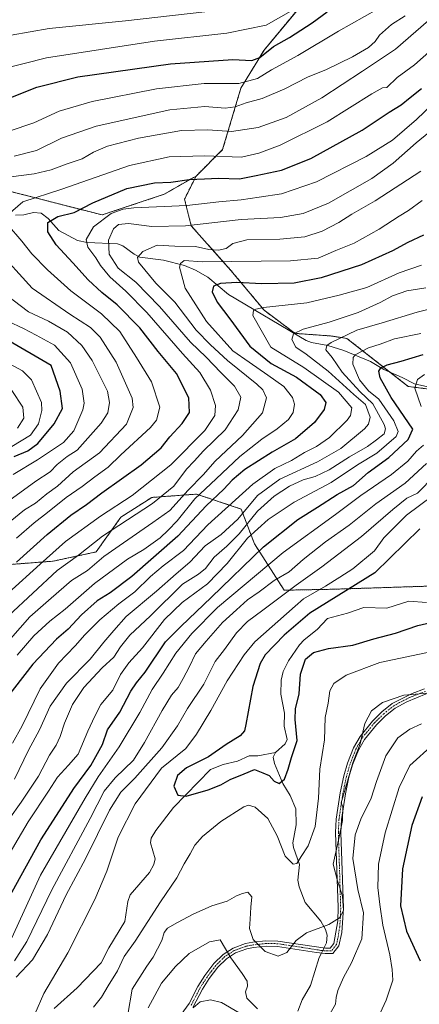
# Model space of a CAD drawing. Units: metres. Extents: x 599881 to 603303, y 4780060 to 4782425.
# Drawn here: x 602157 to 602307, y 4780826 to 4781197 of the extents above; entities that cross this region are included whole.
import ezdxf

# ---------------------------------------------------------------- set-up
doc = ezdxf.new("R2010")
doc.units = ezdxf.units.M
doc.header["$MEASUREMENT"] = 0
doc.linetypes.add('TRAZO_Y_PUNTO', pattern=[1, 0.5, -0.25, 0, -0.25])
doc.linetypes.add('TRAZOS', pattern=[0.75, 0.5, -0.25])
for name, color, linetype, lineweight in [('Arbolado forestal', 92, 'TRAZOS', 0), ('Arbolado forestal CxS', 92, 'Continuous', 0), ('Camino', 19, 'Continuous', 0), ('Camino Cxs', 19, 'Continuous', 0), ('Camino eje', 39, 'TRAZO_Y_PUNTO', 13), ('Corriente natural lineal', 142, 'Continuous', 13), ('Corriente natural lineal oculto', 19, 'TRAZO_Y_PUNTO', 13), ('Curva de nivel maestra', 36, 'Continuous', 30), ('Curva de nivel normal', 36, 'Continuous', 0), ('Pastizal CxS', 92, 'Continuous', 0)]:
    doc.layers.add(name, color=color, linetype=linetype, lineweight=lineweight)

# ---------------------------------------------------------------- blocks, each defined once
blk = doc.blocks.new('*U151')
at = {"layer": 'Pastizal CxS', "color": 92, "linetype": 'Continuous', "lineweight": 0}
blk.add_polyline3d([(602269.91, 4781211.15, 355.62), (602248.69, 4781185.56, 350.24), (602239.95, 4781171.21, 343.52), (602233.09, 4781148.12, 331.07), (602223.1, 4781138.14, 325.27), (602211.03, 4781131.26, 322.54), (602187.67, 4781123.47, 320.4), (602144.3, 4781134.6, 334.39), (602099.81, 4781143.49, 347.81), (602067.56, 4781153.5, 359.99), (602043.09, 4781173.52, 376.81), (602017.51, 4781189.09, 385.59), (601981.92, 4781189.09, 392.44), (601963.01, 4781189.09, 398.19), (601948.39, 4781177.39, 400.14), (601939.21, 4781181.1, 402.79), (601913.9, 4781191.13, 409.62)], dxfattribs=at)
blk = doc.blocks.new('*U179')
at = {"layer": 'Curva de nivel normal', "color": 36, "linetype": 'Continuous', "lineweight": 0}
for points in [[(602291.42, 4781201.02, 345), (602276.68, 4781192.75, 345), (602261.46, 4781183.47, 345), (602251.48, 4781178.08, 345), (602246.16, 4781174.91, 345), (602239.14, 4781172.94, 345), (602226.14, 4781172.93, 345), (602208.14, 4781171.03, 345), (602183.89, 4781166.22, 345), (602171.54, 4781162.61, 345), (602161.99, 4781158.12, 345), (602142.86, 4781151.81, 345)], [(602152.22, 4781083.52, 345), (602158.09, 4781080.69, 345), (602162.82, 4781078.18, 345), (602169.76, 4781074.4, 345), (602175.75, 4781067.8, 345), (602180.18, 4781057.8, 345), (602180.88, 4781052.64, 345), (602180.42, 4781050.13, 345), (602177.07, 4781042.13, 345), (602173.15, 4781037.76, 345), (602163.34, 4781031.3, 345), (602154.18, 4781025.76, 345)]]:
    blk.add_polyline3d(points, dxfattribs=at)
blk = doc.blocks.new('*U181')
at = {"layer": 'Curva de nivel normal', "color": 36, "linetype": 'Continuous', "lineweight": 0}
for points in [[(602312.46, 4780924.14, 270), (602303.61, 4780916.14, 270), (602299.58, 4780907.85, 270), (602294.34, 4780890.82, 270), (602291.84, 4780878.97, 270), (602291.52, 4780870.22, 270), (602292.34, 4780863.73, 270), (602293.47, 4780856.01, 270), (602296.1, 4780844.81, 270), (602296.88, 4780839.26, 270), (602297.13, 4780835.33, 270), (602294.66, 4780827.7, 270), (602289.48, 4780816.5, 270)], [(602239.35, 4780822.93, 270), (602232.69, 4780826.82, 270), (602228.47, 4780827.9, 270), (602224.67, 4780827.16, 270), (602221.95, 4780824.9, 270)], [(602152.9, 4780849.59, 270), (602164.48, 4780874.83, 270), (602181.24, 4780903.84, 270), (602186.26, 4780911.88, 270), (602194.1, 4780923.2, 270), (602201.94, 4780936.09, 270), (602206.52, 4780944.76, 270), (602210.63, 4780950.87, 270), (602215.42, 4780958.4, 270), (602221.45, 4780965.82, 270), (602231.1, 4780975.58, 270), (602255.86, 4780996.3, 270), (602275.55, 4781010.66, 270), (602285.12, 4781017.78, 270), (602296.72, 4781025.71, 270), (602302.84, 4781030.78, 270), (602306.15, 4781034.48, 270), (602308.74, 4781036.8, 270)], [(602307.85, 4781051.35, 270), (602305.41, 4781058.24, 270), (602306.46, 4781061.49, 270), (602309.13, 4781063.4, 270)]]:
    blk.add_polyline3d(points, dxfattribs=at)
blk = doc.blocks.new('*U184')
at = {"layer": 'Curva de nivel normal', "color": 36, "linetype": 'Continuous', "lineweight": 0}
for points in [[(602321.02, 4781197.69, 330), (602315.1, 4781188.72, 330), (602305.37, 4781179.96, 330), (602298.77, 4781175.21, 330), (602294.91, 4781171.5, 330), (602293.27, 4781171.3, 330), (602289.25, 4781169.09, 330), (602272.46, 4781158.54, 330), (602254.8, 4781149.74, 330), (602246.77, 4781146.79, 330), (602240.21, 4781145.22, 330), (602226.31, 4781145.74, 330), (602212.88, 4781145.32, 330), (602198.05, 4781142.15, 330), (602172.51, 4781133.2, 330), (602157.79, 4781128.42, 330), (602152.22, 4781123.52, 330)], [(602152.06, 4781119.86, 330), (602157.48, 4781113.56, 330), (602161.18, 4781108.83, 330), (602167.06, 4781102.79, 330), (602175.91, 4781094.9, 330), (602187.5, 4781086.24, 330), (602194.31, 4781079.61, 330), (602200.66, 4781069.73, 330), (602206.34, 4781060.58, 330), (602209.44, 4781051.12, 330), (602208.2, 4781046.24, 330), (602205.89, 4781043.44, 330), (602194.78, 4781033.08, 330), (602189.97, 4781028.54, 330), (602184.94, 4781024.86, 330), (602180.17, 4781021.14, 330), (602174.15, 4781017, 330), (602167.15, 4781011.35, 330), (602162.15, 4781007.56, 330), (602155.48, 4781001.74, 330)]]:
    blk.add_polyline3d(points, dxfattribs=at)
blk = doc.blocks.new('*U185')
at = {"layer": 'Curva de nivel normal', "color": 36, "linetype": 'Continuous', "lineweight": 0}
for points in [[(602153.68, 4781036.26, 355), (602160.7, 4781040.51, 355), (602163.7, 4781044.81, 355), (602164.93, 4781049.78, 355), (602164.84, 4781052.82, 355), (602161.11, 4781061.43, 355), (602157.72, 4781064.77, 355), (602152.78, 4781067.36, 355)], [(602141.42, 4781176.25, 355), (602166.69, 4781182.6, 355), (602207.39, 4781188.87, 355), (602234.62, 4781191.98, 355), (602249.47, 4781194.96, 355), (602258.8, 4781200.18, 355)]]:
    blk.add_polyline3d(points, dxfattribs=at)
blk = doc.blocks.new('*U187')
at = {"layer": 'Curva de nivel normal', "color": 36, "linetype": 'Continuous', "lineweight": 0}
for points in [[(602155.84, 4781043.12, 360), (602158.25, 4781046.9, 360), (602157.82, 4781051.11, 360), (602153.68, 4781057.33, 360)], [(602153.48, 4781191.2, 360), (602167.75, 4781193.66, 360), (602196.46, 4781196.56, 360), (602226.36, 4781200, 360)]]:
    blk.add_polyline3d(points, dxfattribs=at)
blk = doc.blocks.new('*U195')
at = {"layer": 'Curva de nivel normal', "color": 36, "linetype": 'Continuous', "lineweight": 0}
blk.add_polyline3d([(602315.12, 4781168.1, 320), (602306.13, 4781159.39, 320), (602297.04, 4781151.7, 320), (602287.13, 4781145.44, 320), (602268.4, 4781135.91, 320), (602255.22, 4781131.4, 320), (602246.82, 4781130.14, 320), (602240.01, 4781129.13, 320), (602231.62, 4781128.47, 320), (602219.59, 4781127, 320), (602199.69, 4781126.11, 320), (602195.67, 4781125.7, 320), (602191.1, 4781124.04, 320), (602184.38, 4781118.94, 320), (602181.73, 4781114.24, 320), (602182.3, 4781111.36, 320), (602185.35, 4781107.32, 320), (602187.02, 4781104.38, 320), (602190.53, 4781100.11, 320), (602196.66, 4781094.79, 320), (602204.48, 4781086.74, 320), (602217.92, 4781071.33, 320), (602224.5, 4781064.16, 320), (602228.54, 4781057.53, 320), (602230.44, 4781051.65, 320), (602230.19, 4781047.94, 320), (602226.34, 4781042.26, 320), (602213.56, 4781029.37, 320), (602199, 4781017.81, 320), (602187.12, 4781009.97, 320), (602173.91, 4781000.44, 320), (602164.37, 4780991.97, 320), (602152.48, 4780981.14, 320)], dxfattribs=at)
blk = doc.blocks.new('*U206')
at = {"layer": 'Curva de nivel normal', "color": 36, "linetype": 'Continuous', "lineweight": 0}
for points in [[(602309.83, 4781029.85, 265), (602301.79, 4781022.5, 265), (602290.79, 4781014.63, 265), (602280.73, 4781006.61, 265), (602271.87, 4781000.4, 265), (602263.4, 4780993.7, 265), (602258.13, 4780989.1, 265), (602252.47, 4780985.81, 265), (602246.79, 4780981.54, 265), (602242.45, 4780978.52, 265), (602238.34, 4780974.81, 265), (602232.97, 4780970.03, 265), (602226.92, 4780962.98, 265), (602222.84, 4780958.2, 265), (602220.53, 4780953.11, 265), (602218.18, 4780948.9, 265), (602216.28, 4780945.45, 265), (602213.87, 4780942.56, 265), (602210.3, 4780936.82, 265), (602203.66, 4780924.82, 265), (602199.55, 4780918.15, 265), (602192.64, 4780911.49, 265), (602188.49, 4780906.49, 265), (602183.19, 4780896.16, 265), (602168.8, 4780869.26, 265), (602159.34, 4780849.89, 265), (602154.64, 4780842.6, 265)], [(602205.04, 4780824.83, 265), (602210.03, 4780834.17, 265), (602215.34, 4780840.42, 265), (602220.51, 4780845.35, 265), (602228.07, 4780849.73, 265), (602232.14, 4780850.5, 265), (602236.22, 4780843.63, 265), (602240.4, 4780837.82, 265), (602242.26, 4780834.95, 265), (602242.48, 4780833, 265), (602241.75, 4780830.87, 265), (602242.23, 4780828.5, 265), (602246.22, 4780824.5, 265)], [(602273.62, 4780822.76, 265), (602275.53, 4780826.2, 265), (602275.82, 4780828.76, 265), (602276.48, 4780831.42, 265), (602278.56, 4780836.21, 265), (602281.65, 4780841.76, 265), (602285.45, 4780850.88, 265), (602286.18, 4780860.6, 265), (602284.02, 4780869.39, 265), (602282.13, 4780881.07, 265), (602283.03, 4780890, 265), (602285.15, 4780895.86, 265), (602289, 4780903.83, 265), (602291.01, 4780910.15, 265), (602294.52, 4780919.82, 265), (602299.02, 4780926.52, 265), (602303.63, 4780929.83, 265), (602308, 4780931.78, 265)]]:
    blk.add_polyline3d(points, dxfattribs=at)
blk = doc.blocks.new('*U207')
at = {"layer": 'Curva de nivel normal', "color": 36, "linetype": 'Continuous', "lineweight": 0}
blk.add_polyline3d([(602153.13, 4780963.82, 310), (602160.52, 4780972.16, 310), (602168.5, 4780979.2, 310), (602176.11, 4780985.82, 310), (602182.18, 4780989.58, 310), (602188.39, 4780994.89, 310), (602195.77, 4780999.94, 310), (602206.8, 4781007.62, 310), (602213.14, 4781012.21, 310), (602220.14, 4781019.77, 310), (602225.8, 4781025.54, 310), (602230.3, 4781030.72, 310), (602240.56, 4781040.36, 310), (602248.04, 4781048.94, 310), (602249.63, 4781054.54, 310), (602248.17, 4781057.63, 310), (602246.02, 4781059.74, 310), (602234.97, 4781068.63, 310), (602228.51, 4781074.51, 310), (602223.12, 4781080.02, 310), (602215.05, 4781090.69, 310), (602207.96, 4781097.84, 310), (602201.41, 4781105.65, 310), (602201.03, 4781107.42, 310), (602202.96, 4781109.74, 310), (602208.47, 4781112.07, 310), (602215.02, 4781111.72, 310), (602222.9, 4781111.64, 310), (602227.84, 4781110.5, 310), (602231.54, 4781110.16, 310), (602234.4, 4781110.88, 310), (602236.96, 4781112.7, 310), (602242.17, 4781114.1, 310), (602254.62, 4781114.33, 310), (602264.02, 4781115.26, 310), (602270.61, 4781117.38, 310), (602276.87, 4781120.67, 310), (602281.8, 4781123.76, 310), (602290.5, 4781128.74, 310), (602307.74, 4781139.97, 310)], dxfattribs=at)
blk = doc.blocks.new('*U210')
at = {"layer": 'Curva de nivel normal', "color": 36, "linetype": 'Continuous', "lineweight": 0}
blk.add_polyline3d([(602152.5, 4780895.79, 285), (602157.23, 4780902.29, 285), (602163.69, 4780912.16, 285), (602167.88, 4780919.97, 285), (602170.33, 4780923.77, 285), (602171.91, 4780927.08, 285), (602173.49, 4780932.04, 285), (602176.51, 4780939.09, 285), (602180.84, 4780945.47, 285), (602187.73, 4780952.9, 285), (602192.12, 4780956.86, 285), (602194.56, 4780960.78, 285), (602198.12, 4780965.15, 285), (602205.86, 4780972.48, 285), (602218.01, 4780984.36, 285), (602224.02, 4780988.17, 285), (602226.65, 4780990.26, 285), (602229.95, 4780994.62, 285), (602234.72, 4780998.7, 285), (602239.26, 4781003.37, 285), (602246.22, 4781011.86, 285), (602252.49, 4781017.59, 285), (602258.32, 4781021.35, 285), (602263.46, 4781023.7, 285), (602267.99, 4781025, 285), (602273.22, 4781027.48, 285), (602280.8, 4781032.42, 285), (602287.6, 4781036.23, 285), (602291.04, 4781038.79, 285), (602293.92, 4781041.06, 285), (602294.41, 4781042.91, 285), (602293.88, 4781044.6, 285), (602289.67, 4781052.34, 285), (602284.77, 4781056.99, 285), (602278.14, 4781064.22, 285), (602274.38, 4781069.78, 285), (602271.9, 4781072.71, 285), (602272.33, 4781074.33, 285), (602273.92, 4781075.46, 285), (602283.68, 4781080.03, 285), (602293.16, 4781082.87, 285), (602306.3, 4781086.87, 285), (602324.6, 4781091.36, 285)], dxfattribs=at)
blk = doc.blocks.new('*U216')
at = {"layer": 'Curva de nivel normal', "color": 36, "linetype": 'Continuous', "lineweight": 0}
blk.add_polyline3d([(602150.15, 4780878.41, 280), (602159.81, 4780894.88, 280), (602167.48, 4780906.4, 280), (602170.93, 4780911.71, 280), (602174.97, 4780916.26, 280), (602178.72, 4780920.38, 280), (602182.31, 4780929.06, 280), (602184.97, 4780934.71, 280), (602187.14, 4780939.08, 280), (602191.77, 4780944.51, 280), (602194.64, 4780950.41, 280), (602197.73, 4780954.82, 280), (602202.85, 4780960.48, 280), (602211.2, 4780971.14, 280), (602217.79, 4780977.48, 280), (602227.39, 4780984.6, 280), (602234.78, 4780992.23, 280), (602242.4, 4781001.68, 280), (602250.21, 4781008.78, 280), (602259.99, 4781015.3, 280), (602273.97, 4781022.73, 280), (602283.91, 4781029.34, 280), (602291.13, 4781033.71, 280), (602298.46, 4781040.05, 280), (602299.16, 4781041.9, 280), (602297.59, 4781045.92, 280), (602291.96, 4781054.05, 280), (602287.97, 4781057.28, 280), (602284.57, 4781061.32, 280), (602282.17, 4781067.26, 280), (602282.19, 4781069.85, 280), (602283, 4781070.84, 280), (602288.04, 4781073.43, 280), (602292.46, 4781074.8, 280), (602297.76, 4781076.79, 280), (602307.68, 4781078.77, 280)], dxfattribs=at)
blk = doc.blocks.new('*U222')
at = {"layer": 'Curva de nivel normal', "color": 36, "linetype": 'Continuous', "lineweight": 0}
blk.add_polyline3d([(602152.39, 4780972.43, 315), (602170.81, 4780989.51, 315), (602178.73, 4780995.31, 315), (602187.77, 4781002.44, 315), (602206.66, 4781014.77, 315), (602214.69, 4781021.3, 315), (602219.5, 4781027.73, 315), (602222.39, 4781030.78, 315), (602225.89, 4781034.61, 315), (602234, 4781042.6, 315), (602238.96, 4781050.13, 315), (602239.96, 4781054.8, 315), (602237.61, 4781058.97, 315), (602232.42, 4781064.1, 315), (602226.86, 4781069.86, 315), (602220.99, 4781075.61, 315), (602209.33, 4781088.99, 315), (602200.44, 4781098.11, 315), (602193.71, 4781103.49, 315), (602190.32, 4781108.76, 315), (602190.15, 4781113.98, 315), (602191.97, 4781118.2, 315), (602193.84, 4781119.89, 315), (602197.66, 4781120.32, 315), (602206.44, 4781119.09, 315), (602219.04, 4781119.36, 315), (602240.1, 4781121.76, 315), (602254.89, 4781122.55, 315), (602263.44, 4781124.02, 315), (602272.92, 4781127.97, 315), (602289.23, 4781137.26, 315), (602297.28, 4781143.03, 315), (602305.96, 4781150.68, 315), (602315.56, 4781158.46, 315)], dxfattribs=at)
blk = doc.blocks.new('*U231')
at = {"layer": 'Curva de nivel normal', "color": 36, "linetype": 'Continuous', "lineweight": 0}
blk.add_polyline3d([(602308.28, 4781128.95, 305), (602303.06, 4781125.16, 305), (602299.53, 4781123, 305), (602292.02, 4781118.08, 305), (602282.65, 4781112.87, 305), (602275.76, 4781110.08, 305), (602269.06, 4781107.22, 305), (602258.63, 4781106.17, 305), (602225.47, 4781105.8, 305), (602218.61, 4781106.28, 305), (602217.19, 4781105.15, 305), (602216.88, 4781103.8, 305), (602218.94, 4781095.86, 305), (602226.96, 4781083.3, 305), (602236.92, 4781072.3, 305), (602243.11, 4781068.07, 305), (602250.16, 4781063.14, 305), (602256.18, 4781058.85, 305), (602259.42, 4781054.76, 305), (602260.1, 4781052.23, 305), (602259.6, 4781049.1, 305), (602257.94, 4781046.47, 305), (602253.64, 4781042.96, 305), (602247.86, 4781039.09, 305), (602239.52, 4781032.44, 305), (602230.65, 4781024.12, 305), (602222.6, 4781016.55, 305), (602215.99, 4781008.21, 305), (602212.54, 4781004.74, 305), (602209.49, 4781001.87, 305), (602203.38, 4780997.51, 305), (602197.23, 4780993.88, 305), (602184.86, 4780984.7, 305), (602173.8, 4780975, 305), (602168.01, 4780970.42, 305), (602161.92, 4780964.91, 305), (602155.75, 4780957.7, 305)], dxfattribs=at)
blk = doc.blocks.new('*U241')
at = {"layer": 'Curva de nivel maestra', "color": 36, "linetype": 'Continuous', "lineweight": 30}
for points in [[(602154.52, 4781032.56, 350), (602159.7, 4781034.58, 350), (602163.44, 4781037.42, 350), (602169.6, 4781044.8, 350), (602172.76, 4781050.61, 350), (602171.84, 4781057.09, 350), (602168.52, 4781066.8, 350), (602151, 4781076.99, 350)], [(602146.22, 4781164.9, 350), (602163.06, 4781171.65, 350), (602178.5, 4781175.44, 350), (602213.44, 4781180.42, 350), (602236.95, 4781182.05, 350), (602244.06, 4781181.71, 350), (602247.14, 4781182.74, 350), (602252.25, 4781186.89, 350), (602258.23, 4781190.34, 350), (602266.84, 4781195.81, 350), (602272.51, 4781199.97, 350)]]:
    blk.add_polyline3d(points, dxfattribs=at)
blk = doc.blocks.new('*U244')
at = {"layer": 'Curva de nivel maestra', "color": 36, "linetype": 'Continuous', "lineweight": 30}
blk.add_polyline3d([(602155.42, 4780992.73, 325), (602166.94, 4781003.14, 325), (602175.9, 4781010.36, 325), (602181.78, 4781014.36, 325), (602187.56, 4781018.78, 325), (602202.42, 4781029.37, 325), (602209.87, 4781035.8, 325), (602213.14, 4781039.87, 325), (602217.89, 4781044.97, 325), (602220.63, 4781049.04, 325), (602220.4, 4781054.64, 325), (602215.66, 4781063.8, 325), (602208.75, 4781071.99, 325), (602201.87, 4781081.02, 325), (602193.33, 4781089.66, 325), (602187.55, 4781094.21, 325), (602182.39, 4781099.05, 325), (602176.67, 4781105.47, 325), (602170.36, 4781112.28, 325), (602167.27, 4781117.07, 325), (602167.22, 4781120.58, 325), (602170.99, 4781122.86, 325), (602177.18, 4781124.36, 325), (602184.21, 4781128.1, 325), (602197.04, 4781133.38, 325), (602207.47, 4781135.62, 325), (602213.61, 4781135.8, 325), (602220.44, 4781136.78, 325), (602226.19, 4781137.03, 325), (602231.47, 4781137.3, 325), (602239.47, 4781137.14, 325), (602245.72, 4781138.35, 325), (602255.28, 4781140.37, 325), (602266.3, 4781144.68, 325), (602285.61, 4781155.36, 325), (602295.79, 4781162.21, 325), (602300.28, 4781165.01, 325), (602303.68, 4781167.76, 325), (602307.96, 4781171.08, 325)], dxfattribs=at)
blk = doc.blocks.new('*U252')
at = {"layer": 'Curva de nivel maestra', "color": 36, "linetype": 'Continuous', "lineweight": 30}
blk.add_polyline3d([(602308.79, 4781115.92, 300), (602302.79, 4781113.09, 300), (602297.11, 4781110, 300), (602285.4, 4781104.75, 300), (602270.23, 4781099.79, 300), (602260.03, 4781097.75, 300), (602247.85, 4781097.51, 300), (602238.4, 4781098.06, 300), (602232.23, 4781097.72, 300), (602229.69, 4781096.63, 300), (602229.1, 4781094.46, 300), (602230.96, 4781090.57, 300), (602235.78, 4781084.3, 300), (602243.29, 4781074.03, 300), (602251.4, 4781067.58, 300), (602260.86, 4781062.36, 300), (602269.8, 4781055.83, 300), (602271.97, 4781052.8, 300), (602271.28, 4781050.26, 300), (602267.68, 4781045.26, 300), (602260.47, 4781039.16, 300), (602251.75, 4781034.12, 300), (602241.41, 4781027.61, 300), (602236.7, 4781023.64, 300), (602233.58, 4781020.15, 300), (602226.93, 4781013.94, 300), (602216.19, 4781002.46, 300), (602198.89, 4780987.3, 300), (602190.7, 4780981.12, 300), (602185.82, 4780978.14, 300), (602179.86, 4780972.82, 300), (602174.84, 4780967.52, 300), (602170.49, 4780963.68, 300), (602161.65, 4780954.34, 300), (602150.75, 4780940.33, 300)], dxfattribs=at)
blk = doc.blocks.new('*U257')
at = {"layer": 'Curva de nivel maestra', "color": 36, "linetype": 'Continuous', "lineweight": 30}
for points in [[(602308.19, 4780904.29, 275), (602304.34, 4780893.57, 275), (602300.84, 4780877.23, 275), (602300.08, 4780863.28, 275), (602302.35, 4780853.72, 275), (602307.5, 4780842.56, 275)], [(602146.24, 4780855.06, 275), (602164.59, 4780888.16, 275), (602172.73, 4780900.82, 275), (602177.04, 4780907.41, 275), (602183.47, 4780916.16, 275), (602187.8, 4780924.08, 275), (602189.74, 4780929.55, 275), (602194.3, 4780936.2, 275), (602198.51, 4780944.08, 275), (602200.59, 4780947.26, 275), (602203.9, 4780951.25, 275), (602211.5, 4780962.64, 275), (602217.47, 4780968.66, 275), (602228.8, 4780979.38, 275), (602248.47, 4780998.43, 275), (602261.46, 4781008.83, 275), (602268.81, 4781013.42, 275), (602276.2, 4781018.21, 275), (602282.36, 4781021.62, 275), (602287.94, 4781026.51, 275), (602295.69, 4781032.14, 275), (602303.01, 4781038.85, 275), (602304.7, 4781042.8, 275), (602296.5, 4781054.75, 275), (602292.38, 4781062.14, 275), (602291.95, 4781064.64, 275), (602292.68, 4781065.88, 275), (602295.02, 4781067.02, 275), (602300.35, 4781068.46, 275), (602308.67, 4781070.94, 275)]]:
    blk.add_polyline3d(points, dxfattribs=at)

msp = doc.modelspace()

# ---------------------------------------------------------------- linework, layer by layer
at = {"layer": 'Arbolado forestal', "color": 92, "linetype": 'TRAZOS', "lineweight": 0}
for points in [[(602223.1, 4781138.14, 325.27), (602233.09, 4781148.12, 331.07), (602239.95, 4781171.21, 343.52), (602248.69, 4781185.56, 350.24), (602269.91, 4781211.15, 355.62), (602304.18, 4781233.49, 352.37)], [(602223.1, 4781138.14, 325.27), (602211.03, 4781131.26, 322.54), (602187.67, 4781123.48, 320.4), (602144.3, 4781134.6, 334.39), (602099.81, 4781143.49, 347.81), (602067.56, 4781153.5, 359.99), (602043.09, 4781173.52, 376.81), (602017.51, 4781189.09, 385.59), (601981.92, 4781189.09, 392.44), (601963.01, 4781189.09, 398.19), (601952.83, 4781180.94, 399.09), (601948.39, 4781177.39, 400.14)], [(602313.63, 4781057.52, 264.88), (602302.99, 4781058.88, 271.21), (602296.2, 4781064.21, 274.44), (602279.9, 4781076.98, 283.84), (602273.66, 4781077.92, 286.23), (602260.38, 4781078.87, 289.58), (602248.69, 4781087.59, 294.48), (602236.21, 4781102.57, 302.39), (602221.23, 4781119.42, 314.7), (602218.73, 4781129.4, 321.25), (602223.1, 4781138.14, 325.27)], [(602313.63, 4781057.52, 264.88), (602302.99, 4781058.88, 271.21), (602296.2, 4781064.21, 274.44), (602279.9, 4781076.98, 283.84), (602273.66, 4781077.92, 286.23), (602260.38, 4781078.87, 289.58), (602248.69, 4781087.59, 294.48), (602236.21, 4781102.57, 302.39), (602221.23, 4781119.42, 314.7), (602218.73, 4781129.4, 321.25), (602223.1, 4781138.14, 325.27)], [(602153.44, 4780991.86, 325.46), (602169.28, 4780993.08, 317.26), (602185.4, 4780996.54, 311.83), (602194.76, 4781009.64, 316.45), (602206.35, 4781017.08, 316.37), (602223.2, 4781018.33, 305.45), (602240.05, 4781012.72, 290.61), (602245.05, 4780999.61, 277.2), (602256.28, 4780982.14, 260.62), (602274.91, 4780982.51, 253.11), (602312.68, 4780983.73, 245.2)], [(602153.44, 4780991.86, 325.46), (602169.28, 4780993.08, 317.26), (602185.4, 4780996.54, 311.83), (602194.76, 4781009.64, 316.45), (602206.35, 4781017.08, 316.37), (602223.2, 4781018.33, 305.45), (602240.05, 4781012.72, 290.61), (602245.05, 4780999.61, 277.2), (602256.28, 4780982.14, 260.62), (602274.91, 4780982.51, 253.11), (602312.68, 4780983.73, 245.2)]]:
    msp.add_polyline3d(points, dxfattribs=at)
at = {"layer": 'Arbolado forestal CxS', "color": 92, "linetype": 'Continuous', "lineweight": 0}
for points in [[(602317.66, 4781057.01, 263.13), (602302.99, 4781058.88, 271.21), (602279.9, 4781076.98, 283.84), (602273.66, 4781077.92, 286.23), (602260.38, 4781078.87, 289.58), (602248.69, 4781087.59, 294.48), (602236.21, 4781102.57, 302.39), (602221.23, 4781119.41, 314.7), (602218.73, 4781129.4, 321.24), (602223.1, 4781138.14, 325.27), (602233.09, 4781148.12, 331.07), (602239.95, 4781171.21, 343.52), (602248.69, 4781185.56, 350.24), (602269.91, 4781211.15, 355.62)], [(602144.3, 4781134.6, 334.39), (602187.67, 4781123.47, 320.4), (602211.03, 4781131.26, 322.54), (602223.1, 4781138.14, 325.27), (602218.73, 4781129.4, 321.24), (602221.23, 4781119.41, 314.7), (602236.21, 4781102.57, 302.39), (602248.69, 4781087.59, 294.48), (602260.38, 4781078.87, 289.58), (602273.66, 4781077.92, 286.23), (602279.9, 4781076.98, 283.84), (602302.99, 4781058.88, 271.21), (602317.66, 4781057.01, 263.13)], [(602153.44, 4780991.86, 325.46), (602169.28, 4780993.07, 317.26), (602185.4, 4780996.54, 311.83), (602194.76, 4781009.64, 316.45), (602206.35, 4781017.08, 316.37), (602223.2, 4781018.33, 305.45), (602240.05, 4781012.72, 290.61), (602245.05, 4780999.61, 277.2), (602256.28, 4780982.14, 260.62), (602274.91, 4780982.51, 253.11), (602312.68, 4780983.73, 245.2)], [(602312.68, 4780983.73, 245.2), (602274.91, 4780982.51, 253.11), (602256.28, 4780982.14, 260.62), (602245.05, 4780999.61, 277.2), (602240.05, 4781012.72, 290.61), (602223.2, 4781018.33, 305.45), (602206.35, 4781017.08, 316.37), (602194.76, 4781009.64, 316.45), (602185.4, 4780996.54, 311.83), (602169.28, 4780993.07, 317.26), (602153.44, 4780991.86, 325.46)]]:
    msp.add_polyline3d(points, dxfattribs=at)
at = {"layer": 'Camino', "color": 19, "linetype": 'Continuous', "lineweight": 0}
for points in [[(602206.28, 4780807.03, 267.8), (602220.47, 4780826.51, 269.26), (602223.75, 4780832.87, 268.25), (602226.39, 4780837.03, 267.88), (602229.76, 4780841.49, 266.71), (602233.27, 4780844.93, 265.37), (602237.02, 4780847.31, 263.71), (602241.72, 4780849.02, 260.8), (602244.42, 4780849.52, 260.05), (602249.4, 4780850.1, 259.26), (602253.93, 4780850, 259.15), (602271.81, 4780847.26, 260.91), (602273.56, 4780847.27, 261.08), (602275.01, 4780849.09, 261.08), (602276.41, 4780857.62, 259.98), (602276.55, 4780862.6, 259.43), (602275.65, 4780890.94, 259.34), (602275.9, 4780895.91, 259.37), (602277.38, 4780905.83, 259), (602278.71, 4780912.18, 258.7), (602280.11, 4780916.96, 259.02), (602282.38, 4780922.74, 259.31), (602284.83, 4780927.1, 259.84), (602289.49, 4780932.82, 261), (602293.08, 4780936.38, 261.13), (602296.98, 4780939.44, 260.74), (602304.48, 4780943.22, 259.28), (602309.15, 4780944.98, 258.78)], [(602309.79, 4780943.09, 259.45), (602302.44, 4780940.13, 261.09), (602298.06, 4780937.74, 261.73), (602294.41, 4780934.88, 262.19), (602290.98, 4780931.48, 262.03), (602286.49, 4780925.97, 260.69), (602284.19, 4780921.88, 260.24), (602282.01, 4780916.31, 259.98), (602280.65, 4780911.69, 259.78), (602279.34, 4780905.48, 259.97), (602277.9, 4780895.72, 260.56), (602277.66, 4780890.92, 260.67), (602278.55, 4780862.41, 260.03), (602277.98, 4780853.17, 260.83), (602276.9, 4780848.25, 261.45), (602274.53, 4780845.27, 261.29), (602271.66, 4780845.26, 260.99), (602268.41, 4780845.74, 261.06), (602253.75, 4780848, 259.52), (602249.49, 4780848.09, 259.54), (602244.71, 4780847.54, 260.3), (602242.25, 4780847.08, 261.22), (602237.91, 4780845.51, 263.58), (602234.52, 4780843.36, 265.08), (602231.27, 4780840.16, 266.66), (602228.03, 4780835.89, 267.52), (602225.49, 4780831.87, 268.35), (602221.86, 4780824.97, 269.83)]]:
    msp.add_polyline3d(points, dxfattribs=at)
at = {"layer": 'Camino Cxs', "color": 19, "linetype": 'Continuous', "lineweight": 0}
for points in [[(602206.28, 4780807.03, 267.8), (602220.47, 4780826.51, 269.26), (602223.75, 4780832.87, 268.25), (602226.39, 4780837.03, 267.88), (602229.76, 4780841.49, 266.71), (602233.27, 4780844.93, 265.37), (602237.02, 4780847.31, 263.71), (602241.72, 4780849.02, 260.8), (602244.42, 4780849.52, 260.05), (602249.4, 4780850.1, 259.26), (602253.93, 4780850, 259.15), (602271.81, 4780847.26, 260.91), (602273.56, 4780847.27, 261.08), (602275.01, 4780849.09, 261.08), (602276.41, 4780857.62, 259.98), (602276.55, 4780862.6, 259.43), (602275.65, 4780890.94, 259.34), (602275.9, 4780895.91, 259.37), (602277.38, 4780905.83, 259), (602278.71, 4780912.18, 258.7), (602280.11, 4780916.96, 259.02), (602282.38, 4780922.74, 259.31), (602284.83, 4780927.1, 259.84), (602289.49, 4780932.82, 261), (602293.08, 4780936.38, 261.13), (602296.98, 4780939.44, 260.74), (602304.48, 4780943.22, 259.28), (602309.15, 4780944.98, 258.78)], [(602309.79, 4780943.09, 259.45), (602302.44, 4780940.13, 261.09), (602298.06, 4780937.74, 261.73), (602294.41, 4780934.88, 262.19), (602290.98, 4780931.48, 262.03), (602286.49, 4780925.97, 260.69), (602284.19, 4780921.88, 260.24), (602282.01, 4780916.31, 259.98), (602280.65, 4780911.69, 259.78), (602279.34, 4780905.48, 259.97), (602277.9, 4780895.72, 260.56), (602277.66, 4780890.92, 260.67), (602278.55, 4780862.41, 260.03), (602277.98, 4780853.17, 260.83), (602276.9, 4780848.25, 261.45), (602274.53, 4780845.27, 261.29), (602271.66, 4780845.26, 260.99), (602268.41, 4780845.74, 261.06), (602253.75, 4780848, 259.52), (602249.49, 4780848.09, 259.54), (602244.71, 4780847.54, 260.3), (602242.25, 4780847.08, 261.22), (602237.91, 4780845.51, 263.58), (602234.52, 4780843.36, 265.08), (602231.27, 4780840.16, 266.66), (602228.03, 4780835.89, 267.52), (602225.49, 4780831.87, 268.35), (602221.86, 4780824.97, 269.83)]]:
    msp.add_polyline3d(points, dxfattribs=at)
at = {"layer": 'Camino eje', "color": 39, "linetype": 'TRAZO_Y_PUNTO', "lineweight": 13}
msp.add_polyline3d([(602309.47, 4780944.04, 259.02), (602307.14, 4780943.16, 259.33), (602303.46, 4780941.68, 260.21), (602299.71, 4780939.79, 260.96), (602297.52, 4780938.59, 261.27), (602293.75, 4780935.63, 261.66), (602290.24, 4780932.15, 261.52), (602285.66, 4780926.54, 260.26), (602283.29, 4780922.31, 259.78), (602282.15, 4780919.42, 259.68), (602281.06, 4780916.64, 259.5), (602280.36, 4780914.25, 259.37), (602279.68, 4780911.94, 259.24), (602279.02, 4780908.76, 259.2), (602278.36, 4780905.66, 259.49), (602277.64, 4780900.78, 259.92), (602276.9, 4780895.82, 259.92), (602276.66, 4780890.93, 259.83), (602277.11, 4780876.76, 261.65), (602277.55, 4780862.51, 259.73), (602277.48, 4780860.02, 259.94), (602277.2, 4780855.4, 260.41), (602276.5, 4780851.13, 260.91), (602275.96, 4780848.67, 261.22), (602274.05, 4780846.27, 261.18), (602272.61, 4780846.27, 261.04), (602271.74, 4780846.26, 260.95), (602270.11, 4780846.5, 260.96), (602265.64, 4780847.19, 260.94), (602258.31, 4780848.32, 259.81), (602253.84, 4780849, 259.35), (602251.58, 4780849.05, 259.33), (602249.45, 4780849.1, 259.39), (602246.96, 4780848.81, 259.49), (602244.57, 4780848.53, 260.03), (602243.34, 4780848.3, 260.44), (602241.99, 4780848.05, 260.91), (602239.82, 4780847.27, 262.26), (602237.47, 4780846.41, 263.62), (602233.9, 4780844.15, 265.21), (602232.14, 4780842.43, 266.07), (602230.52, 4780840.83, 266.69), (602228.83, 4780838.6, 267.43), (602227.21, 4780836.46, 267.7), (602225.89, 4780834.38, 267.82), (602224.62, 4780832.37, 268.27), (602222.98, 4780829.19, 268.93), (602221.05, 4780825.55, 269.56)], dxfattribs=at)
at = {"layer": 'Corriente natural lineal', "color": 142, "linetype": 'Continuous', "lineweight": 13}
for points in [[(602155.1, 4781123.39, 329.64), (602158.2, 4781123.57, 328.76), (602161.83, 4781124.43, 327.66), (602164.69, 4781124.12, 326.64), (602167.4, 4781122.18, 325.55), (602171.36, 4781117.62, 324.43), (602178.41, 4781113.9, 321.78), (602182.04, 4781113.13, 320.46), (602193.48, 4781112.55, 311.79), (602195.45, 4781111.8, 311.46), (602199.81, 4781108.69, 310.11), (602201.93, 4781107.63, 309.8), (602210.75, 4781106.39, 307.03), (602218.76, 4781104.42, 304.79), (602222.86, 4781102.65, 303.74), (602227.53, 4781100, 302.75), (602235.23, 4781093.55, 297.88), (602264.52, 4781076.13, 288.13), (602266.5, 4781075.4, 287.4), (602272.74, 4781074.36, 285.38), (602278.77, 4781072.45, 282.16), (602288.71, 4781068.31, 276.86), (602293.77, 4781065.24, 275.15), (602300.7, 4781062.29, 273.14), (602305.34, 4781059.81, 269.89), (602312.67, 4781058.19, 265.58)], [(602253, 4780921, 248.73), (602256.57, 4780924.28, 248.44), (602257.39, 4780925.91, 248.74), (602256.28, 4780930.96, 248.54), (602256.43, 4780935.87, 248.49), (602255.01, 4780943.04, 247.73), (602255.08, 4780948.27, 247.62), (602255.86, 4780951.57, 248.17), (602257.87, 4780955.59, 248.65), (602261.97, 4780961.53, 247.76), (602263.81, 4780963.46, 247.44), (602268.74, 4780967.3, 247.09), (602272.54, 4780971.45, 246.89), (602280.14, 4780973.48, 246.63), (602286.26, 4780975.63, 246.43), (602294.89, 4780975.33, 245.81), (602303.17, 4780978.03, 245.7), (602309.91, 4780977.53, 245.22)], [(602169.58, 4780824.63, 254.12), (602178.31, 4780832.33, 253.59), (602187.39, 4780841.78, 253.45), (602190.16, 4780847.46, 253.33), (602196.2, 4780857.33, 252.44), (602197.32, 4780864.88, 251.79), (602198.21, 4780867.45, 251.55), (602205.48, 4780875.78, 252.18), (602207.16, 4780878.82, 252.19), (602207.69, 4780881.01, 252.01), (602205.97, 4780886.96, 250.8), (602206.2, 4780888.79, 250.38), (602207.91, 4780891.66, 250.36), (602214.51, 4780900.25, 250.45), (602228.46, 4780914.58, 249.49), (602233.23, 4780916.49, 249.42), (602238.66, 4780917.78, 249.27), (602243.06, 4780919.74, 249.46), (602246.37, 4780919.8, 249.5), (602253, 4780921, 248.73)], [(602271.25, 4780847.35, 260.88), (602272.25, 4780849.31, 260.81), (602272.47, 4780852.21, 260.52), (602271.77, 4780854.35, 260.13), (602270.06, 4780857.51, 258.95), (602264.12, 4780864.53, 256.64), (602261.89, 4780870.39, 255.79), (602261.46, 4780872.98, 255.46), (602262, 4780878.82, 255.08), (602259.78, 4780885.23, 254.31), (602259.56, 4780886.99, 254.12), (602260.83, 4780893.75, 252.58), (602260.64, 4780899.83, 251.76), (602258.56, 4780904.81, 251.1), (602255.73, 4780909.32, 250.26), (602252.62, 4780916.88, 249.11), (602252.16, 4780919.32, 248.83), (602253, 4780921, 248.73)], [(602261.38, 4780823.59, 263.03), (602263, 4780827.91, 262.56), (602266.18, 4780833.3, 262.1), (602269.46, 4780843.86, 261.13), (602270.28, 4780845.46, 261.01)]]:
    msp.add_polyline3d(points, dxfattribs=at)
at = {"layer": 'Corriente natural lineal oculto', "color": 19, "linetype": 'TRAZO_Y_PUNTO', "lineweight": 13}
msp.add_polyline3d([(602270.28, 4780845.46, 261.01), (602271.25, 4780847.35, 260.88)], dxfattribs=at)
at = {"layer": 'Curva de nivel maestra', "color": 36, "linetype": 'Continuous', "lineweight": 30}
msp.add_polyline3d([(602307.34, 4781005.22, 250), (602290.46, 4780988.64, 250), (602265.86, 4780973.48, 250), (602256.21, 4780965.16, 250), (602249.08, 4780957.84, 250), (602247.22, 4780954.5, 250), (602244.43, 4780945.82, 250), (602241.83, 4780931.62, 250), (602241.26, 4780929.23, 250), (602239.66, 4780927.25, 250), (602234.47, 4780924.01, 250), (602227.72, 4780919.38, 250), (602219.43, 4780915.23, 250), (602216.06, 4780912.39, 250), (602214.68, 4780908.35, 250), (602216.22, 4780904.95, 250), (602219.3, 4780904.58, 250), (602227.67, 4780907.01, 250), (602232.38, 4780908.86, 250), (602235.96, 4780910.81, 250), (602241.21, 4780912.94, 250), (602245.13, 4780914.65, 250), (602248.28, 4780913.4, 250), (602250.56, 4780912.38, 250), (602252.46, 4780910.28, 250), (602254.34, 4780909.32, 250), (602256.35, 4780911.01, 250), (602257.82, 4780914.78, 250), (602259.03, 4780919.15, 250), (602261.1, 4780925.49, 250), (602260.44, 4780933.49, 250), (602260.54, 4780937.46, 250), (602261.9, 4780943.06, 250), (602262.37, 4780950.46, 250), (602264.31, 4780956.15, 250), (602267.34, 4780958.73, 250), (602272.92, 4780960.19, 250), (602282.12, 4780961.48, 250), (602289.98, 4780963.84, 250), (602298.2, 4780966.02, 250), (602306.64, 4780968.85, 250), (602318, 4780971.53, 250)], dxfattribs=at)
at = {"layer": 'Curva de nivel normal', "color": 36, "linetype": 'Continuous', "lineweight": 0}
for points in [[(602313.46, 4781199.2, 335), (602298.22, 4781185.94, 335), (602285.74, 4781177.62, 335), (602270.42, 4781167.58, 335), (602257.01, 4781160.17, 335), (602246.41, 4781156.37, 335), (602236.38, 4781154.91, 335), (602227.52, 4781155.5, 335), (602217.63, 4781155.29, 335), (602201.36, 4781152.41, 335), (602189.73, 4781149.38, 335), (602184.47, 4781147.09, 335), (602180.14, 4781144.63, 335), (602174.48, 4781142.77, 335), (602168.46, 4781140.52, 335), (602162.08, 4781138.91, 335), (602153.36, 4781137.79, 335)], [(602154.55, 4781145.57, 340), (602162.98, 4781147.74, 340), (602172.34, 4781152.38, 340), (602185.47, 4781156.93, 340), (602213.19, 4781163.06, 340), (602226.35, 4781164.33, 340), (602234.03, 4781163.68, 340), (602237.86, 4781164.18, 340), (602241.92, 4781165.75, 340), (602247.99, 4781167.3, 340), (602256.5, 4781170.95, 340), (602265.05, 4781175.37, 340), (602272.23, 4781178.22, 340), (602282.01, 4781182.97, 340), (602288.04, 4781186.55, 340), (602290.49, 4781188.78, 340), (602292.13, 4781191.21, 340), (602296.62, 4781195.16, 340), (602301.79, 4781198.52, 340)], [(602147.83, 4781110.76, 335), (602161.31, 4781095.96, 335), (602175.5, 4781086.16, 335), (602183.37, 4781081.1, 335), (602186.9, 4781077.48, 335), (602192.97, 4781068.03, 335), (602198.99, 4781054.46, 335), (602199.38, 4781050.96, 335), (602196.84, 4781044.74, 335), (602186.72, 4781033.86, 335), (602176.82, 4781026.74, 335), (602170.82, 4781021.3, 335), (602166.81, 4781018.38, 335), (602162.55, 4781014.92, 335), (602158.42, 4781012.38, 335), (602153.07, 4781007.96, 335)], [(602153.92, 4780924.49, 295), (602157.53, 4780931.11, 295), (602164.29, 4780944.99, 295), (602171.23, 4780954.61, 295), (602177.59, 4780961.13, 295), (602181.16, 4780965.34, 295), (602186.81, 4780971.02, 295), (602194.03, 4780976.95, 295), (602200.05, 4780981.47, 295), (602205.91, 4780987.33, 295), (602210.73, 4780991.36, 295), (602218.39, 4780997.14, 295), (602227.56, 4781006.81, 295), (602244.48, 4781022.03, 295), (602252.8, 4781028.03, 295), (602259.06, 4781030.94, 295), (602263.92, 4781033.99, 295), (602268.38, 4781036.29, 295), (602273.3, 4781039.7, 295), (602279.96, 4781046.13, 295), (602281.25, 4781047.94, 295), (602281.76, 4781050.89, 295), (602276.69, 4781056.68, 295), (602263.66, 4781066.08, 295), (602251.29, 4781073.62, 295), (602244.42, 4781085.62, 295), (602244.67, 4781087.47, 295), (602245.63, 4781088.05, 295), (602248.5, 4781088.65, 295), (602264.73, 4781090.34, 295), (602276.97, 4781093.21, 295), (602287.38, 4781096.11, 295), (602299.61, 4781101.63, 295), (602307.92, 4781104.54, 295)], [(602154.67, 4780910.93, 290), (602159.96, 4780921.95, 290), (602164.14, 4780929.6, 290), (602168.16, 4780938.49, 290), (602174.24, 4780947.15, 290), (602183.23, 4780956.15, 290), (602188.27, 4780962.52, 290), (602192.1, 4780966.95, 290), (602196.72, 4780972.18, 290), (602208.23, 4780981.81, 290), (602215.62, 4780988.34, 290), (602220.7, 4780992.7, 290), (602226.47, 4780998.84, 290), (602232.47, 4781003.1, 290), (602238.83, 4781008.88, 290), (602246.23, 4781017.77, 290), (602254.59, 4781024, 290), (602268.84, 4781030.55, 290), (602277.56, 4781035.48, 290), (602286.55, 4781042.94, 290), (602288.07, 4781044.69, 290), (602288.6, 4781047.36, 290), (602286.88, 4781052.04, 290), (602282.54, 4781055.88, 290), (602272.88, 4781064.61, 290), (602264.49, 4781071.02, 290), (602260.68, 4781073.69, 290), (602259.12, 4781076.56, 290), (602259.71, 4781078.71, 290), (602263.4, 4781080.45, 290), (602273.24, 4781083.04, 290), (602284.08, 4781086.77, 290), (602292.41, 4781090.49, 290), (602297.06, 4781092.97, 290), (602302.49, 4781094.84, 290), (602309.61, 4781096.08, 290)], [(602148.29, 4781012.79, 340), (602162.76, 4781023.24, 340), (602168.15, 4781026.74, 340), (602170.81, 4781029.54, 340), (602174.52, 4781032.46, 340), (602178.32, 4781034.88, 340), (602187.38, 4781045, 340), (602189.78, 4781048.99, 340), (602190.46, 4781052.8, 340), (602189.76, 4781057.16, 340), (602184, 4781068.66, 340), (602179.99, 4781074.31, 340), (602174.64, 4781079.3, 340), (602167.43, 4781083.41, 340), (602159.9, 4781087.05, 340), (602151.52, 4781093.41, 340)], [(602155.37, 4780836.44, 260), (602161.47, 4780842.98, 260), (602167.16, 4780852.5, 260), (602174.15, 4780867.46, 260), (602181.4, 4780881.02, 260), (602190.49, 4780899.34, 260), (602194.72, 4780906.13, 260), (602199.98, 4780911.29, 260), (602210.17, 4780922.73, 260), (602216.08, 4780931.08, 260), (602219.89, 4780937.59, 260), (602225.97, 4780946.78, 260), (602230.31, 4780955.34, 260), (602233.78, 4780959.78, 260), (602238.33, 4780966.13, 260), (602242.42, 4780970.41, 260), (602248.24, 4780974.59, 260), (602260.74, 4780984.08, 260), (602270.44, 4780990.94, 260), (602285.39, 4781002.33, 260), (602297.18, 4781012.52, 260), (602302.41, 4781016.84, 260), (602306.46, 4781018.72, 260), (602312.88, 4781025.26, 260)], [(602312.17, 4781017.63, 255), (602302.29, 4781010.42, 255), (602293.76, 4781001.88, 255), (602290.23, 4780997.02, 255), (602282.17, 4780990.15, 255), (602277.27, 4780987.01, 255), (602271.77, 4780983.64, 255), (602263.56, 4780978.86, 255), (602260.46, 4780976.11, 255), (602245.2, 4780962.67, 255), (602241.18, 4780957.86, 255), (602234.81, 4780947.99, 255), (602228.68, 4780936.86, 255), (602223.26, 4780927.97, 255), (602219.24, 4780922.52, 255), (602210.05, 4780915.15, 255), (602200.1, 4780901.65, 255), (602193.68, 4780889.13, 255), (602189.4, 4780876.32, 255), (602184.99, 4780865.66, 255), (602174.82, 4780845.5, 255), (602165.71, 4780830.26, 255), (602162.36, 4780822.4, 255)], [(602184.5, 4780825.16, 255), (602187.47, 4780828.83, 255), (602189.96, 4780833.16, 255), (602193.48, 4780838.83, 255), (602196.05, 4780844.19, 255), (602200.12, 4780849.92, 255), (602209.72, 4780864.74, 255), (602215.86, 4780873.79, 255), (602218.56, 4780879.11, 255), (602220.82, 4780882.83, 255), (602222.59, 4780886.08, 255), (602225.47, 4780889.39, 255), (602232.35, 4780894.98, 255), (602241.08, 4780900.49, 255), (602242.86, 4780901.16, 255), (602245.38, 4780900.47, 255), (602250.07, 4780896.1, 255), (602253.63, 4780889.58, 255), (602256.64, 4780882.01, 255), (602259.64, 4780878.94, 255), (602261.02, 4780879.26, 255), (602262.64, 4780881.79, 255), (602265.25, 4780885.89, 255), (602267.87, 4780893.1, 255), (602268.49, 4780897.39, 255), (602269.23, 4780903.82, 255), (602269.74, 4780914.74, 255), (602271.39, 4780925.81, 255), (602271.67, 4780934.16, 255), (602272.8, 4780939.54, 255), (602273.51, 4780944.26, 255), (602274.95, 4780947.04, 255), (602279.63, 4780950.17, 255), (602292.35, 4780954.86, 255), (602314.43, 4780959.52, 255)], [(602311.52, 4780943.52, 260), (602301.36, 4780942.62, 260), (602293.28, 4780939.87, 260), (602289.15, 4780936.65, 260), (602286.66, 4780931.95, 260), (602284.89, 4780924.33, 260), (602282.08, 4780917.11, 260), (602277.71, 4780902.07, 260), (602278.41, 4780900.53, 260), (602278.17, 4780895.42, 260), (602276.7, 4780888.01, 260), (602274.65, 4780878.91, 260), (602276.37, 4780872.74, 260), (602278.27, 4780866.91, 260), (602278.54, 4780861.51, 260), (602277.1, 4780858.76, 260), (602273.06, 4780856.22, 260), (602264.72, 4780853.09, 260), (602260.74, 4780850.16, 260), (602257.22, 4780845.67, 260), (602253.97, 4780844.29, 260), (602249.07, 4780846.03, 260), (602244.62, 4780850.59, 260), (602243.23, 4780854.69, 260), (602243.47, 4780858.26, 260), (602243.64, 4780862.72, 260), (602244.11, 4780866.65, 260), (602242.63, 4780868.47, 260), (602240.5, 4780867.88, 260), (602238.27, 4780867.04, 260), (602234.81, 4780865.07, 260), (602229.02, 4780863.25, 260), (602221.96, 4780860.1, 260), (602216.11, 4780857.03, 260), (602212.37, 4780854.91, 260), (602211.1, 4780853.22, 260), (602210.2, 4780850.22, 260), (602206.95, 4780843.92, 260), (602204.52, 4780840.56, 260), (602199.03, 4780831.83, 260), (602197.37, 4780822.28, 260)]]:
    msp.add_polyline3d(points, dxfattribs=at)
at = {"layer": 'Pastizal CxS', "color": 92, "linetype": 'Continuous', "lineweight": 0}
for points in [[(602223.1, 4781138.14, 325.27), (602233.09, 4781148.12, 331.07), (602239.95, 4781171.21, 343.52), (602248.69, 4781185.56, 350.24), (602269.91, 4781211.15, 355.62), (602304.18, 4781233.49, 352.37)], [(602223.1, 4781138.14, 325.27), (602211.03, 4781131.26, 322.54), (602187.67, 4781123.48, 320.4), (602144.3, 4781134.6, 334.39), (602099.81, 4781143.49, 347.81), (602067.56, 4781153.5, 359.99), (602043.09, 4781173.52, 376.81), (602017.51, 4781189.09, 385.59), (601981.92, 4781189.09, 392.44), (601963.01, 4781189.09, 398.19), (601952.83, 4781180.94, 399.09), (601948.39, 4781177.39, 400.14)]]:
    msp.add_polyline3d(points, dxfattribs=at)

# ---------------------------------------------------------------- block references
at = {"layer": 'Curva de nivel maestra', "color": 36, "linetype": 'Continuous', "lineweight": 30}
for name in ['*U257', '*U252', '*U244', '*U241']:
    msp.add_blockref(name, (0, 0), dxfattribs=at)
at = {"layer": 'Curva de nivel normal', "color": 36, "linetype": 'Continuous', "lineweight": 0}
for name in ['*U181', '*U206', '*U231', '*U210', '*U216', '*U179', '*U184', '*U185', '*U195', '*U222', '*U207', '*U187']:
    msp.add_blockref(name, (0, 0), dxfattribs=at)
at = {"layer": 'Pastizal CxS', "color": 92, "linetype": 'Continuous', "lineweight": 0}
msp.add_blockref('*U151', (0, 0), dxfattribs=at)

doc.saveas('drawing.dxf')
